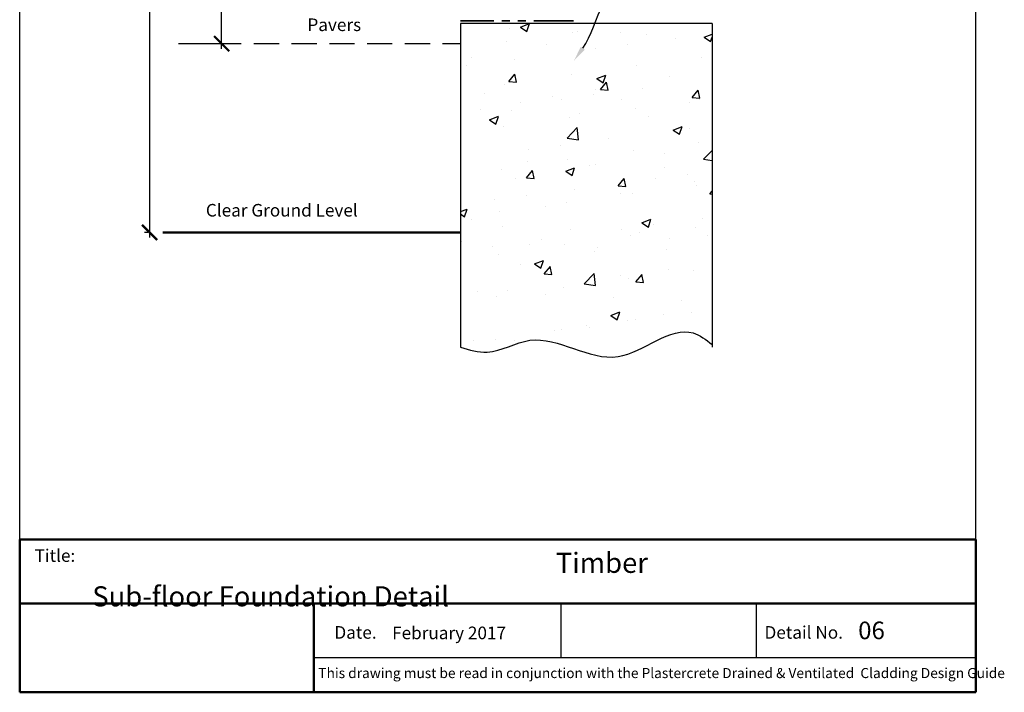
# Model space of a CAD drawing. Units: millimetres. Extents: x 10514 to 13480, y 2756 to 3319.
# Drawn here: x 10514 to 10905, y 2756 to 3023 of the extents above; entities that cross this region are included whole.
import ezdxf
from ezdxf import colors
from ezdxf.entities.mleader import LeaderData, LeaderLine
from ezdxf.math import Vec2, Vec3

# ---------------------------------------------------------------- set-up
doc = ezdxf.new("R2010")
doc.units = ezdxf.units.MM
doc.header["$LTSCALE"] = 10
doc.linetypes.add('DASHED', pattern=[0.75, 0.5, -0.25])
doc.linetypes.add('PHANTOM', pattern=[63.5, 31.75, -6.35, 6.35, -6.35, 6.35, -6.35])
doc.layers.add('Concrete', color=8, linetype='Continuous')
doc.layers.add('Text', color=7, linetype='Continuous')
for name, color, linetype, lineweight in [('DPC', 6, 'PHANTOM', 35), ('Ground', 84, 'Continuous', 50), ('Title block', 7, 'Continuous', 50)]:
    doc.layers.add(name, color=color, linetype=linetype, lineweight=lineweight)
doc.styles.add('2', font='tahoma.ttf', dxfattribs={"height": 5})
doc.styles.add('Title block', font='times.ttf', dxfattribs={"height": 2.5})
doc.styles.add('Titles', font='timesbd.ttf', dxfattribs={"height": 4})
doc.dimstyles.new('Dim 2', dxfattribs={"dimscale": 2, "dimtxt": 6, "dimasz": 3, "dimexe": 1, "dimexo": 3, "dimgap": 1, "dimtad": 1, "dimdec": 0, "dimdsep": 46, "dimtxsty": '2', "dimblk": 'ARCHTICK', "dimcen": 2.5, "dimdle": 1, "dimclrd": 7, "dimclre": 7, "dimclrt": 7, "dimadec": 0, "dimazin": 0, "dimtfac": 1, "dimtdec": 0, "dimtmove": 1, "dimatfit": 3, "dimfxl": 1, "dimarcsym": 0})
picture_1 = doc.add_image_def('image1.jpg', size_in_pixel=(607, 183))

# ---------------------------------------------------------------- blocks, each defined once
blk = doc.blocks.new('_ArchTick')
at = {"color": 0, "linetype": 'ByBlock', "const_width": 0.15}
blk.add_lwpolyline([(-0.5, -0.5), (0.5, 0.5)], dxfattribs=at)
blk = doc.blocks.new('*D6')
at = {"layer": 'Defpoints', "color": 0, "transparency": 16777216}
for p in [(10594.05, 3113.81), (10616.13, 3113.81), (10576.86, 3013.81)]:
    blk.add_point(p, dxfattribs=at)
at = {"layer": 'Text', "color": 7, "lineweight": -2, "transparency": 16777216}
for p, q in [((10594.05, 3011.81), (10594.05, 3115.81)), ((10610.13, 3113.81), (10592.05, 3113.81)), ((10582.86, 3013.81), (10596.05, 3013.81))]:
    blk.add_line(p, q, dxfattribs=at)
at = {"layer": 'Text', "color": 7, "lineweight": -2, "transparency": 16777216, "xscale": 6, "yscale": 6, "zscale": 6}
for p, rotation in [((10594.05, 3113.81), 90), ((10594.05, 3013.81), 270)]:
    blk.add_blockref('_ArchTick', p, dxfattribs=dict(at, rotation=rotation))
at = {"layer": 'Text', "color": 7, "transparency": 16777216, "insert": (10585.59, 3066.1), "char_height": 5, "attachment_point": 5, "rotation": 90, "style": '2'}
blk.add_mtext('{\\fTahoma|b0|i1|c0|p34;100mm}', dxfattribs=at)
blk = doc.blocks.new('*D8')
at = {"layer": 'Defpoints', "color": 0, "transparency": 16777216}
for p in [(10616.13, 3113.81), (10565.42, 2938.81), (10570.65, 2938.81)]:
    blk.add_point(p, dxfattribs=at)
at = {"layer": 'Text', "color": 7, "lineweight": -2, "transparency": 16777216}
for p, q in [((10565.42, 3115.81), (10565.42, 2936.81)), ((10610.13, 3113.81), (10563.42, 3113.81)), ((10564.65, 2938.81), (10563.42, 2938.81))]:
    blk.add_line(p, q, dxfattribs=at)
at = {"layer": 'Text', "color": 7, "lineweight": -2, "transparency": 16777216, "xscale": 6, "yscale": 6, "zscale": 6}
for p, rotation in [((10565.42, 3113.81), 90), ((10565.42, 2938.81), 270)]:
    blk.add_blockref('_ArchTick', p, dxfattribs=dict(at, rotation=rotation))
at = {"layer": 'Text', "color": 7, "transparency": 16777216, "insert": (10554.55, 3038.2), "char_height": 5, "attachment_point": 5, "rotation": 90, "style": '2'}
blk.add_mtext('{\\fTahoma|b0|i1|c0|p34;175mm}', dxfattribs=at)

msp = doc.modelspace()

# ---------------------------------------------------------------- hatches: boundary and pattern name
at = {"layer": 'Concrete'}
h = msp.add_hatch(dxfattribs=at)
h.set_pattern_fill('AR-CONC', color=256, scale=0.2)
h.set_pattern_definition([(50, (0, 25.702), (36.43693, -3.18782), [3.81, -41.91]), (355, (0, 25.7), (-7.04868, 38.21137), [3.048, -33.52812]), (100.45144, (3.036, 25.436), (29.38825, 35.02355), [3.238, -35.61805]), (46.1842, (0, 35.86), (54.2158, -8.40847), [5.715, -62.865]), (96.63556, (4.52, 35.16), (47.48083, 49.48522), [4.857, -53.42712]), (351.18415, (0, 35.86), (47.48083, 49.48522), [4.572, -50.29195]), (21, (5.08, 33.322), (30.32288, -20.45304), [3.81, -41.91]), (326, (5.08, 33.32), (12.3604, 36.83759), [3.048, -33.528]), (71.45144, (7.607, 31.617), (42.68328, 16.38455), [3.238, -35.61799]), (37.5, (0, 25.702), (0.61772, 16.911008), [0, -33.1216, 0, -34.036, 0, -33.655]), (7.5, (0, 25.702), (13.363933, 20.036115), [0, -19.4056, 0, -32.3596, 0, -12.827]), (327.5, (-11.328, 25.702), (27.118119, -1.145749), [0, -12.7, 0, -39.624, 0, -52.578]), (317.5, (-16.408, 25.702), (29.625836, 5.0853), [0, -16.51, 0, -26.3144, 0, -37.338])])
edge = h.paths.add_edge_path()
edge.add_line((10788.96, 3021.81), (10688.96, 3021.81))
edge.add_line((10688.96, 3021.81), (10688.96, 2893.21))
edge.add_spline(control_points=[(10688.96, 2893.21), (10692.5, 2892.15), (10701.85, 2889.34), (10722.19, 2902.42), (10750.12, 2879.03), (10775.33, 2904.67), (10786.49, 2896.19), (10788.96, 2894.26)], knot_values=[0, 0, 0, 0, 10.768546, 28.36993, 64.061938, 95.334859, 104.171995, 104.171995, 104.171995, 104.171995], degree=3, periodic=0)
edge.add_line((10788.96, 2894.26), (10788.96, 3021.81))

# ---------------------------------------------------------------- linework, layer by layer
for p, q in [((10788.96, 3021.81), (10688.96, 3021.81)), ((10688.96, 3021.81), (10688.96, 2893.21)), ((10788.96, 3021.81), (10788.96, 2893.21))]:
    msp.add_line(p, q, dxfattribs=at)
at = {"layer": 'Concrete', "linetype": 'DASHED', "ltscale": 2}
msp.add_line((10576.86, 3013.81), (10688.96, 3013.81), dxfattribs=at)
at = {"layer": 'Defpoints'}
for p, q in [((10513.78, 2816.81), (10513.78, 3319.28)), ((10893.78, 2816.81), (10893.78, 3319.28)), ((10728.87, 2791.33), (10728.87, 2769.87)), ((10806.54, 2791.33), (10806.54, 2769.87)), ((10630.73, 2769.87), (10893.78, 2769.87))]:
    msp.add_line(p, q, dxfattribs=at)
msp.add_open_spline([(10688.96, 2893.21), (10692.5, 2892.15), (10701.85, 2889.34), (10722.19, 2902.42), (10750.12, 2879.03), (10775.33, 2904.67), (10786.49, 2896.19), (10788.96, 2894.26)], degree=3, knots=[0, 0, 0, 0, 10.768546, 28.36993, 64.061938, 95.334859, 104.171995, 104.171995, 104.171995, 104.171995], dxfattribs=at)
at = {"layer": 'DPC', "ltscale": 0.05}
msp.add_line((10733.96, 3022.85), (10688.96, 3022.85), dxfattribs=at)
at = {"layer": 'Ground'}
msp.add_line((10570.65, 2938.81), (10688.96, 2938.81), dxfattribs=at)
at = {"layer": 'Title block'}
for p, q in [((10513.78, 2816.81), (10513.78, 2756.07)), ((10513.78, 2816.81), (10893.78, 2816.81)), ((10893.78, 2756.07), (10893.78, 2816.81)), ((10513.78, 2791.33), (10893.78, 2791.33)), ((10630.73, 2791.33), (10630.73, 2756.07)), ((10513.78, 2756.07), (10893.78, 2756.07))]:
    msp.add_line(p, q, dxfattribs=at)

# ---------------------------------------------------------------- texts
at = {"style": 'Title block'}
for s, height, p in [('Title:', 5, (10519.71, 2807.9)), ('February 2017', 5, (10661.81, 2777.17)), ('Detail No.', 5, (10809.81, 2777.37)), ('06', 7, (10847.04, 2777.17)), ('Date.', 5, (10638.86, 2777.37)), ('This drawing must be read in conjunction with the Plastercrete Drained & Ventilated  Cladding Design Guide', 4, (10632.48, 2761.72))]:
    msp.add_text(s, height=height, dxfattribs=at).set_placement(p)
at = {"layer": 'Text', "linetype": 'PHANTOM', "char_height": 5, "attachment_point": 1, "style": '2', "bg_fill": 3, "box_fill_scale": 1.1, "bg_fill_color": 256, "bg_fill_transparency": 0}
for s, width, insert in [('{\\fTahoma|b0|i1|c0|p34;Pavers}', 23.0583, (10628.14, 3023.82)), ('{\\fTahoma|b0|i1|c0|p34;Clear Ground Level}', 71.2997, (10587.77, 2950.12))]:
    msp.add_mtext_dynamic_manual_height_columns(s, width=width, gutter_width=66.36, heights=[6.77], dxfattribs=dict(at, insert=insert))
at = {"layer": 'Text', "insert": (10542.61, 2811.53), "char_height": 8, "width": 229.334, "attachment_point": 1, "style": 'Titles'}
msp.add_mtext('\\pi23.025;Timber Sub-floor Foundation Detail', dxfattribs=at)

# ---------------------------------------------------------------- dimensions: what is measured, and where the dimension line sits
at = {"layer": 'Text'}
dim = msp.add_linear_dim(base=(10594.05, 3113.81), p1=(10576.86, 3013.81), p2=(10616.13, 3113.81), angle=90, text='{\\fTahoma|b0|i1|c0|p34;<>mm}', dimstyle='Dim 2', override={"dimtmove": 2}, dxfattribs=at)
dim.commit()
dim.dimension.update_dxf_attribs({"geometry": '*D6', "text_midpoint": (10585.59, 3066.1), "dimtype": 160})

# ---------------------------------------------------------------- referenced raster images: frames only (the image files are external)
image = msp.add_image(picture_1, insert=(10513.78, 2756.07), size_in_units=(116.95, 35.26), dxfattribs=at)
image.dxf.flags = 7

# ---------------------------------------------------------------- next in the draw order: dimensions: what is measured, and where the dimension line sits
dim = msp.add_linear_dim(base=(10565.42, 2938.81), p1=(10616.13, 3113.81), p2=(10570.65, 2938.81), angle=90, text='{\\fTahoma|b0|i1|c0|p34;<>mm}', dimstyle='Dim 2', override={"dimtmove": 2}, dxfattribs=at)
dim.commit()
dim.dimension.update_dxf_attribs({"geometry": '*D8', "text_midpoint": (10554.55, 3038.2), "dimtype": 160})

# ---------------------------------------------------------------- next in the draw order: leaders
ml = msp.add_multileader_mtext('Standard', dxfattribs=at)
ml.set_content('{\\fTahoma|b0|i1|c0|p34;Sub-floor structure compliant with NZBC}', color=7, style='2')
ml.set_leader_properties(color=7, linetype='ByLayer', lineweight=-1)
ml.build(insert=Vec2(0, 0))
ml.multileader.update_dxf_attribs({"leader_type": 2, "text_left_attachment_type": 2, "text_right_attachment_type": 2, "dogleg_length": 2, "arrow_head_size": 6})
ctx = ml.context
ctx.base_point, ctx.char_height, ctx.arrow_head_size, ctx.landing_gap_size, ctx.plane_origin = Vec3(10757.57, 3040.7), 5, 6, 1, Vec3(10700.59, 3053.07)
ctx.left_attachment, ctx.right_attachment = 2, 2
notes = []
notes.append((ctx, [(0, (1, 1, 0), (10755.57, 3040.7), (1, 0), 2, [(0, [(10722.67, 3085.47)], 0, []), (1, [(10720.8, 3045.97)], 0, []), (2, [(10734.14, 3007.09)], 0, [])])]))
ctx.mtext.insert, ctx.mtext.width, ctx.mtext.flow_direction = Vec3(10758.57, 3048.3), 66.1224, 5
ctx.mtext.has_bg_fill, ctx.mtext.bg_color, ctx.mtext.bg_scale_factor, ctx.mtext.bg_transparency, ctx.mtext.use_window_bg_color = 1, -1073741824, 1, 0, 1
for ctx, leaders in notes:
    for number, flags, end, landing, length, lines in leaders:
        leader = LeaderData()
        leader.index, (leader.has_last_leader_line, leader.has_dogleg_vector, leader.attachment_direction) = number, flags
        leader.last_leader_point, leader.dogleg_vector, leader.dogleg_length = Vec3(end), Vec3(landing), length
        for number, points, colour, breaks in lines:
            line = LeaderLine()
            line.index, line.vertices, line.color, line.breaks = number, Vec3.list(points), colors.encode_raw_color(colour), breaks
            leader.lines.append(line)
        ctx.leaders.append(leader)

doc.saveas('drawing.dxf')
